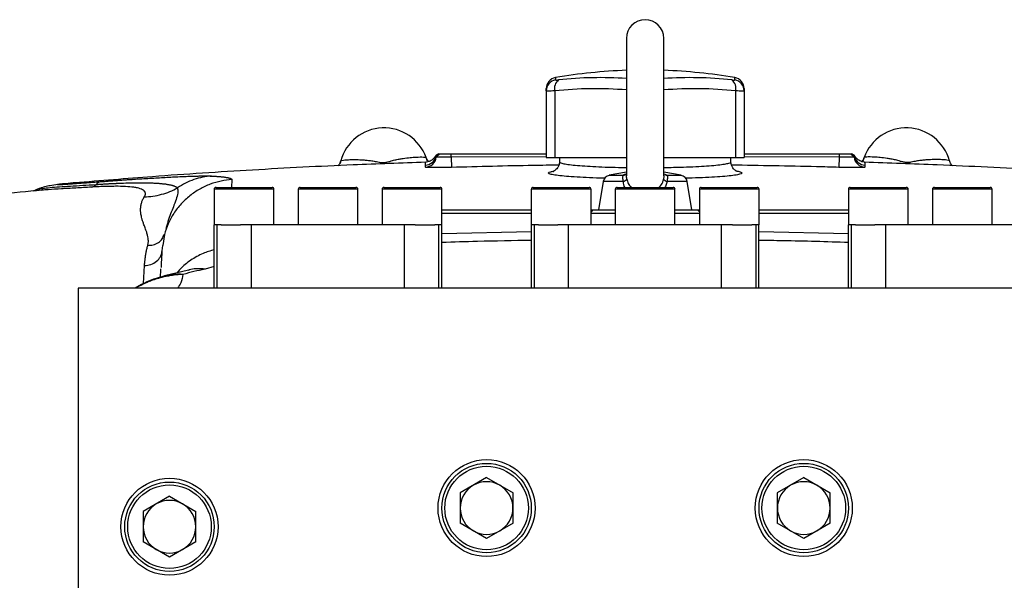
# Model space of a CAD drawing. Units: inches. Extents: x -72 to 58, y -31 to 40.
# Drawn here: x -29 to -19, y 6 to 12 of the extents above; entities that cross this region are included whole.
import ezdxf

# ---------------------------------------------------------------- set-up
doc = ezdxf.new("R2010")
doc.units = ezdxf.units.IN
doc.header["$MEASUREMENT"] = 0

msp = doc.modelspace()

# ---------------------------------------------------------------- linework, layer by layer
at = {"color": 7, "linetype": 'Continuous', "lineweight": 25}
for p, q in [((-22.576, 11.598), (-22.576, 10.146)), ((-22.182, 10.147), (-22.182, 11.598)), ((-23.422, 11.043), (-23.422, 11.067)), ((-23.422, 11.043), (-23.422, 10.339)), ((-23.333, 11.043), (-23.333, 10.339)), ((-21.424, 11.043), (-21.424, 10.339)), ((-21.335, 11.067), (-21.335, 11.043)), ((-21.335, 11.043), (-21.335, 10.339)), ((-25.591, 10.304), (-25.597, 10.276)), ((-24.556, 10.378), (-24.592, 10.356)), ((-24.587, 10.348), (-24.589, 10.352)), ((-24.587, 10.348), (-24.549, 10.378)), ((-24.584, 10.343), (-24.545, 10.378)), ((-24.426, 10.342), (-24.425, 10.378)), ((-23.422, 10.347), (-24.426, 10.342)), ((-24.426, 10.342), (-24.422, 10.235)), ((-24.425, 10.378), (-23.422, 10.378)), ((-23.422, 10.339), (-23.333, 10.339)), ((-23.333, 10.339), (-22.576, 10.339)), ((-23.284, 10.339), (-23.284, 10.294)), ((-22.182, 10.339), (-21.424, 10.339)), ((-21.473, 10.294), (-21.473, 10.339)), ((-21.424, 10.339), (-21.335, 10.339)), ((-21.335, 10.378), (-20.332, 10.378)), ((-20.332, 10.342), (-21.335, 10.347)), ((-20.332, 10.342), (-20.335, 10.235)), ((-20.332, 10.378), (-20.332, 10.342)), ((-20.212, 10.378), (-20.173, 10.343)), ((-20.208, 10.378), (-20.17, 10.348)), ((-20.166, 10.356), (-20.201, 10.378)), ((-20.168, 10.352), (-20.17, 10.348)), ((-19.167, 10.304), (-19.16, 10.276)), ((-22.576, 10.185), (-22.757, 10.152)), ((-22, 10.152), (-22.182, 10.185)), ((-22.821, 10.087), (-22.871, 9.787)), ((-21.887, 9.787), (-21.936, 10.087)), ((-28.807, 9.997), (-28.799, 10)), ((-28.745, 9.994), (-28.75, 9.993)), ((-28.41, 10.071), (-28.414, 10.071)), ((-26.927, 10.004), (-26.927, 9.63)), ((-26.907, 10.024), (-26.316, 10.024)), ((-26.297, 9.63), (-26.297, 10.004)), ((-26.04, 10.004), (-26.04, 9.63)), ((-26.02, 10.024), (-25.43, 10.024)), ((-25.41, 9.63), (-25.41, 10.004)), ((-25.154, 10.004), (-25.154, 9.63)), ((-25.134, 10.024), (-24.543, 10.024)), ((-24.524, 9.63), (-24.524, 10.004)), ((-23.58, 10.004), (-23.58, 9.63)), ((-23.56, 10.024), (-22.97, 10.024)), ((-22.95, 9.63), (-22.95, 10.004)), ((-22.694, 10.004), (-22.694, 9.63)), ((-22.674, 10.024), (-22.083, 10.024)), ((-22.064, 9.63), (-22.064, 10.004)), ((-21.807, 10.004), (-21.807, 9.63)), ((-21.787, 10.024), (-21.197, 10.024)), ((-21.177, 9.63), (-21.177, 10.004)), ((-20.234, 10.004), (-20.234, 9.63)), ((-20.214, 10.024), (-19.623, 10.024)), ((-19.604, 9.63), (-19.604, 10.004)), ((-19.347, 10.004), (-19.347, 9.63)), ((-19.327, 10.024), (-18.737, 10.024)), ((-18.717, 9.63), (-18.717, 10.004)), ((-24.524, 9.787), (-23.58, 9.787)), ((-22.93, 9.787), (-22.95, 9.767)), ((-22.95, 9.787), (-22.93, 9.787)), ((-22.93, 9.787), (-22.694, 9.787)), ((-22.064, 9.787), (-21.827, 9.787)), ((-21.827, 9.787), (-21.807, 9.767)), ((-21.827, 9.787), (-21.807, 9.787)), ((-21.177, 9.787), (-20.234, 9.787)), ((-23.58, 9.748), (-24.524, 9.748)), ((-22.694, 9.748), (-22.95, 9.748)), ((-21.807, 9.748), (-22.064, 9.748)), ((-20.234, 9.748), (-21.177, 9.748)), ((-26.927, 9.63), (-26.926, 9.63)), ((-26.926, 8.961), (-26.926, 9.63)), ((-26.895, 9.63), (-26.926, 9.63)), ((-26.895, 8.961), (-26.895, 9.63)), ((-26.852, 9.63), (-26.895, 9.63)), ((-26.852, 9.63), (-26.647, 9.63)), ((-26.532, 9.63), (-26.647, 9.63)), ((-26.532, 8.961), (-26.532, 9.63)), ((-24.918, 9.63), (-26.532, 9.63)), ((-24.918, 8.961), (-24.918, 9.63)), ((-24.804, 9.63), (-24.918, 9.63)), ((-24.804, 9.63), (-24.599, 9.63)), ((-24.556, 9.63), (-24.599, 9.63)), ((-24.556, 8.961), (-24.556, 9.63)), ((-24.524, 9.63), (-24.556, 9.63)), ((-24.524, 9.63), (-24.524, 9.63)), ((-24.524, 8.961), (-24.524, 9.63)), ((-23.58, 9.63), (-23.579, 9.63)), ((-23.579, 8.961), (-23.579, 9.63)), ((-23.548, 9.63), (-23.579, 9.63)), ((-23.548, 8.961), (-23.548, 9.63)), ((-23.505, 9.63), (-23.548, 9.63)), ((-23.505, 9.63), (-23.3, 9.63)), ((-23.186, 9.63), (-23.3, 9.63)), ((-23.186, 8.961), (-23.186, 9.63)), ((-21.572, 9.63), (-23.186, 9.63)), ((-21.572, 8.961), (-21.572, 9.63)), ((-21.457, 9.63), (-21.572, 9.63)), ((-21.457, 9.63), (-21.252, 9.63)), ((-21.209, 9.63), (-21.252, 9.63)), ((-21.209, 8.961), (-21.209, 9.63)), ((-21.178, 9.63), (-21.209, 9.63)), ((-21.178, 9.63), (-21.177, 9.63)), ((-21.178, 8.961), (-21.178, 9.63)), ((-20.234, 9.63), (-20.233, 9.63)), ((-20.233, 8.961), (-20.233, 9.63)), ((-20.202, 9.63), (-20.233, 9.63)), ((-20.202, 8.961), (-20.202, 9.63)), ((-20.159, 9.63), (-20.202, 9.63)), ((-20.159, 9.63), (-19.954, 9.63)), ((-19.839, 9.63), (-19.954, 9.63)), ((-19.839, 8.961), (-19.839, 9.63)), ((-18.225, 9.63), (-19.839, 9.63)), ((-27.463, 9.504), (-27.452, 9.526)), ((-27.198, 9.151), (-27.452, 9.09)), ((-27.452, 9.089), (-27.458, 9.088)), ((-16.394, 8.961), (-28.363, 8.961)), ((-28.363, 8.961), (-28.363, 1.874)), ((-24.052, 6.959), (-24.33, 6.798)), ((-24.052, 6.959), (-23.773, 6.798)), ((-20.705, 6.959), (-20.984, 6.798)), ((-20.705, 6.959), (-20.427, 6.798)), ((-27.398, 6.762), (-27.677, 6.602)), ((-27.398, 6.762), (-27.12, 6.602)), ((-24.33, 6.798), (-24.33, 6.477)), ((-23.773, 6.477), (-23.773, 6.798)), ((-20.984, 6.798), (-20.984, 6.477)), ((-20.427, 6.477), (-20.427, 6.798)), ((-27.677, 6.602), (-27.677, 6.28)), ((-27.12, 6.28), (-27.12, 6.602)), ((-24.052, 6.316), (-24.33, 6.477)), ((-23.773, 6.477), (-24.052, 6.316)), ((-20.705, 6.316), (-20.984, 6.477)), ((-20.427, 6.477), (-20.705, 6.316)), ((-27.398, 6.119), (-27.677, 6.28)), ((-27.12, 6.28), (-27.398, 6.119))]:
    msp.add_line(p, q, dxfattribs=at)
at = {"color": 8, "linetype": 'Continuous', "lineweight": 25}
for p, q in [((-23.324, 11.183), (-23.324, 11.159)), ((-21.433, 11.159), (-21.433, 11.183)), ((-26.74, 10.106), (-26.745, 10.024)), ((-22.609, 10.087), (-22.821, 10.087)), ((-22.757, 10.152), (-22.613, 10.152)), ((-22.182, 10.167), (-22.144, 10.152)), ((-21.936, 10.087), (-22.148, 10.087)), ((-22.144, 10.152), (-22, 10.152)), ((-28.4, 10.072), (-28.41, 10.071)), ((-26.297, 10.004), (-26.927, 10.004)), ((-25.41, 10.004), (-26.04, 10.004)), ((-24.524, 10.004), (-25.154, 10.004)), ((-22.95, 10.004), (-23.58, 10.004)), ((-22.064, 10.004), (-22.694, 10.004)), ((-21.177, 10.004), (-21.807, 10.004)), ((-19.604, 10.004), (-20.234, 10.004)), ((-18.717, 10.004), (-19.347, 10.004)), ((-24.524, 9.537), (-23.579, 9.559)), ((-21.178, 9.559), (-20.233, 9.537)), ((-27.452, 9.525), (-27.469, 9.412)), ((-27.671, 9.009), (-27.661, 9.199)), ((-26.926, 9.19), (-27.023, 9.162))]:
    msp.add_line(p, q, dxfattribs=at)
at = {"color": 7, "linetype": 'Continuous', "lineweight": 25, "flags": 128}
for points in [[(-24.678, 10.304), (-24.679, 10.306), (-24.689, 10.339)], [(-20.079, 10.304), (-20.078, 10.306), (-20.068, 10.339)], [(-22.586, 10.159), (-22.585, 10.16), (-22.584, 10.16)]]:
    msp.add_lwpolyline(points, dxfattribs=at)
at = {"color": 7, "linetype": 'Continuous', "lineweight": 25}
for centre, radius in [((-24.052, 6.638), 0.512), ((-24.052, 6.638), 0.472), ((-24.052, 6.638), 0.441), ((-20.705, 6.638), 0.512), ((-20.705, 6.638), 0.472), ((-20.705, 6.638), 0.441), ((-27.398, 6.441), 0.512), ((-27.398, 6.441), 0.472), ((-27.398, 6.441), 0.441)]:
    msp.add_circle(centre, radius, dxfattribs=at)
for centre, radius, start, end in [((-22.379, 11.598), 0.197, 0, 180), ((-22.379, 5.693), 5.571, 92.025, 99.7689), ((-22.379, 5.693), 5.571, 80.2311, 87.975), ((-23.304, 11.067), 0.118, 99.7689, 180), ((-23.304, 11.043), 0.118, 99.6202, 179.9031), ((-23.223, 11.07), 0.113, 128.4247, 193.797), ((-21.534, 11.07), 0.113, 346.203, 51.5753), ((-21.453, 11.067), 0.118, 0, 80.2311), ((-21.453, 11.043), 0.118, 0.0969, 80.3798), ((-25.135, 10.181), 0.472, 19.5711, 164.8886), ((-19.623, 10.181), 0.472, 15.1114, 160.4289), ((-24.701, 10.378), 0.118, 271.8645, 345.503), ((-24.701, 10.356), 0.118, 271.8545, 353.7944), ((-20.056, 10.356), 0.118, 186.2056, 268.1455), ((-20.056, 10.378), 0.118, 194.497, 268.1355), ((-22.743, 10.074), 0.0787, 100.3048, 170.5377), ((-22.619, 10.141), 0.0551, 280.3915, 328.2774), ((-22.138, 10.141), 0.0551, 211.7226, 259.6085), ((-22.014, 10.074), 0.0787, 9.4623, 79.6952), ((-22.379, -60.585), 70.866, 95.15406, 95.89915), ((-26.907, 10.004), 0.0197, 90, 180), ((-26.316, 10.004), 0.0197, 0, 90), ((-26.02, 10.004), 0.0197, 90, 180), ((-25.43, 10.004), 0.0197, 0, 90), ((-25.134, 10.004), 0.0197, 90, 180), ((-24.543, 10.004), 0.0197, 0, 90), ((-23.56, 10.004), 0.0197, 90, 180), ((-22.97, 10.004), 0.0197, 0, 90), ((-22.674, 10.004), 0.0197, 90, 180), ((-22.083, 10.004), 0.0197, 0, 90), ((-21.787, 10.004), 0.0197, 90, 180), ((-21.197, 10.004), 0.0197, 0, 90), ((-20.214, 10.004), 0.0197, 90, 180), ((-19.623, 10.004), 0.0197, 0, 90), ((-19.327, 10.004), 0.0197, 90, 180), ((-18.737, 10.004), 0.0197, 0, 90), ((-24.052, 6.638), 0.278, 120, 180), ((-24.052, 6.638), 0.278, 60, 120), ((-24.052, 6.638), 0.278, 0, 60), ((-20.705, 6.638), 0.278, 120, 180), ((-20.705, 6.638), 0.278, 60, 120), ((-20.705, 6.638), 0.278, 0, 60), ((-27.398, 6.441), 0.278, 120, 180), ((-27.398, 6.441), 0.278, 60, 120), ((-27.398, 6.441), 0.278, 0, 60), ((-24.052, 6.638), 0.278, 180, 240), ((-24.052, 6.638), 0.278, 300, 0), ((-20.705, 6.638), 0.278, 180, 240), ((-20.705, 6.638), 0.278, 300, 0), ((-27.398, 6.441), 0.278, 180, 240), ((-27.398, 6.441), 0.278, 300, 0), ((-24.052, 6.638), 0.278, 240, 300), ((-20.705, 6.638), 0.278, 240, 300), ((-27.398, 6.441), 0.278, 240, 300)]:
    msp.add_arc(centre, radius, start, end, dxfattribs=at)
at = {"color": 8, "linetype": 'Continuous', "lineweight": 25}
for centre, radius, start, end in [((-22.851, 7.063), 4.12, 86.162, 96.1641), ((-21.906, 7.062), 4.121, 83.8365, 93.8806), ((-22.9, 7.033), 4.033, 85.3809, 96.1634), ((-21.857, 7.033), 4.033, 83.8361, 94.6196), ((-22.618, 10.221), 0.0697, 273.5683, 296.784), ((-22.14, 10.221), 0.0696, 242.3159, 266.4337)]:
    msp.add_arc(centre, radius, start, end, dxfattribs=at)
at = {"color": 7, "linetype": 'Continuous', "lineweight": 25}
for points, knots in [([(-23.324, 11.159), (-23.324, 11.159), (-23.323, 11.158), (-23.32, 11.158), (-23.318, 11.158), (-23.313, 11.158), (-23.31, 11.158), (-23.302, 11.158), (-23.298, 11.159), (-23.294, 11.159)], [0, 0, 0, 0, 0.25, 0.25, 0.5, 0.5, 0.75, 0.75, 1, 1, 1, 1]), ([(-21.464, 11.159), (-21.459, 11.159), (-21.455, 11.158), (-21.447, 11.158), (-21.444, 11.158), (-21.439, 11.158), (-21.437, 11.158), (-21.434, 11.158), (-21.433, 11.159), (-21.433, 11.159)], [0, 0, 0, 0, 0.25, 0.25, 0.5, 0.5, 0.75, 0.75, 1, 1, 1, 1]), ([(-23.333, 11.043), (-23.347, 11.043), (-23.359, 11.042), (-23.375, 11.042), (-23.381, 11.042), (-23.39, 11.042), (-23.394, 11.042), (-23.406, 11.042), (-23.412, 11.042), (-23.42, 11.042), (-23.422, 11.043), (-23.422, 11.043)], [0, 0, 0, 0, 0.25, 0.25, 0.375, 0.375, 0.5, 0.5, 0.75, 0.75, 1, 1, 1, 1]), ([(-21.335, 11.043), (-21.335, 11.043), (-21.337, 11.042), (-21.343, 11.042), (-21.346, 11.042), (-21.352, 11.042), (-21.355, 11.042), (-21.367, 11.042), (-21.376, 11.042), (-21.398, 11.042), (-21.41, 11.043), (-21.424, 11.043)], [0, 0, 0, 0, 0.25, 0.25, 0.375, 0.375, 0.5, 0.5, 0.75, 0.75, 1, 1, 1, 1]), ([(-24.694, 10.289), (-24.95, 10.281), (-25.559, 10.26), (-26.521, 10.209), (-27.5, 10.146), (-28.126, 10.094), (-28.4, 10.071)], [0, 0, 0, 0, 0.206859, 0.492553, 0.777943, 1, 1, 1, 1]), ([(-25.593, 10.301), (-25.595, 10.293), (-25.601, 10.276), (-25.613, 10.26), (-25.619, 10.255), (-25.621, 10.253)], [0, 0, 0, 0, 0.372781, 0.854507, 1, 1, 1, 1]), ([(-25.591, 10.304), (-25.59, 10.307), (-25.58, 10.31), (-25.554, 10.314), (-25.542, 10.315), (-25.516, 10.316), (-25.501, 10.317), (-25.466, 10.318), (-25.446, 10.318), (-25.413, 10.317), (-25.402, 10.317), (-25.378, 10.316), (-25.365, 10.315), (-25.339, 10.314), (-25.325, 10.312), (-25.296, 10.309), (-25.28, 10.308), (-25.256, 10.304), (-25.248, 10.303), (-25.231, 10.3), (-25.222, 10.298), (-25.204, 10.294), (-25.195, 10.292), (-25.179, 10.289), (-25.173, 10.288), (-25.164, 10.287), (-25.161, 10.287), (-25.154, 10.286), (-25.15, 10.286), (-25.142, 10.286), (-25.138, 10.286), (-25.131, 10.286), (-25.127, 10.287), (-25.116, 10.288), (-25.11, 10.29), (-25.098, 10.293), (-25.093, 10.294), (-25.083, 10.297), (-25.078, 10.298), (-25.064, 10.302), (-25.055, 10.305), (-25.038, 10.309), (-25.029, 10.312), (-25.005, 10.317), (-24.99, 10.321), (-24.96, 10.326), (-24.946, 10.328), (-24.906, 10.334), (-24.882, 10.337), (-24.848, 10.34), (-24.837, 10.341), (-24.817, 10.343), (-24.808, 10.343), (-24.763, 10.346), (-24.737, 10.346), (-24.7, 10.344), (-24.69, 10.342), (-24.689, 10.339)], [0, 0, 0, 0, 0.125, 0.125, 0.1875, 0.1875, 0.25, 0.25, 0.3125, 0.3125, 0.34375, 0.34375, 0.375, 0.375, 0.40625, 0.40625, 0.4375, 0.4375, 0.453125, 0.453125, 0.46875, 0.46875, 0.484375, 0.484375, 0.492187, 0.492187, 0.496094, 0.496094, 0.5, 0.5, 0.503906, 0.503906, 0.507812, 0.507812, 0.515625, 0.515625, 0.523437, 0.523437, 0.53125, 0.53125, 0.546875, 0.546875, 0.5625, 0.5625, 0.59375, 0.59375, 0.625, 0.625, 0.6875, 0.6875, 0.71875, 0.71875, 0.75, 0.75, 0.875, 0.875, 1, 1, 1, 1]), ([(-24.594, 10.354), (-24.594, 10.353), (-24.596, 10.35), (-24.6, 10.342), (-24.609, 10.331), (-24.62, 10.32), (-24.635, 10.308), (-24.658, 10.297), (-24.679, 10.29), (-24.692, 10.291), (-24.694, 10.291)], [0, 0, 0, 0, 0.1404199, 0.4102911, 0.5742594, 0.6984963, 0.8032008, 0.8976543, 0.9894386, 1, 1, 1, 1]), ([(-24.662, 10.296), (-24.663, 10.298), (-24.671, 10.304), (-24.682, 10.319), (-24.687, 10.335), (-24.688, 10.34)], [0, 0, 0, 0, 0.150837, 0.739786, 1, 1, 1, 1]), ([(-24.584, 10.343), (-24.584, 10.343), (-24.585, 10.345), (-24.586, 10.347), (-24.587, 10.348), (-24.587, 10.348)], [0, 0, 0, 0, 0.333119, 0.666451, 1, 1, 1, 1]), ([(-24.426, 10.342), (-24.428, 10.342), (-24.434, 10.342), (-24.442, 10.342), (-24.449, 10.342), (-24.457, 10.342), (-24.465, 10.342), (-24.472, 10.342), (-24.479, 10.342), (-24.494, 10.342), (-24.514, 10.342), (-24.538, 10.342), (-24.558, 10.342), (-24.57, 10.342), (-24.577, 10.342), (-24.581, 10.342), (-24.584, 10.342), (-24.584, 10.343), (-24.584, 10.343)], [0, 0, 0, 0, 0.032316, 0.064272, 0.09595, 0.12743, 0.158721, 0.189581, 0.220044, 0.250186, 0.376049, 0.500395, 0.624265, 0.750315, 0.811045, 0.874849, 0.9373, 1, 1, 1, 1]), ([(-24.545, 10.378), (-24.545, 10.378), (-24.545, 10.378), (-24.544, 10.378), (-24.544, 10.378), (-24.542, 10.378), (-24.54, 10.378), (-24.535, 10.378), (-24.525, 10.378), (-24.51, 10.378), (-24.492, 10.378), (-24.472, 10.378), (-24.453, 10.378), (-24.439, 10.378), (-24.431, 10.378), (-24.427, 10.378), (-24.425, 10.378)], [0, 0, 0, 0, 0.031265, 0.062462, 0.093665, 0.124949, 0.187535, 0.250202, 0.374661, 0.49985, 0.624366, 0.749395, 0.874306, 0.937117, 0.968529, 1, 1, 1, 1]), ([(-23.284, 10.293), (-23.284, 10.293), (-23.282, 10.281), (-23.289, 10.257), (-23.303, 10.229), (-23.32, 10.21), (-23.334, 10.2), (-23.344, 10.195), (-23.348, 10.193), (-23.348, 10.193), (-23.347, 10.193)], [0, 0, 0, 0, 0.004303, 0.180418, 0.333394, 0.47409, 0.612489, 0.761641, 0.936946, 1, 1, 1, 1]), ([(-21.409, 10.193), (-21.409, 10.193), (-21.408, 10.193), (-21.411, 10.194), (-21.421, 10.198), (-21.437, 10.21), (-21.455, 10.23), (-21.47, 10.26), (-21.472, 10.283), (-21.473, 10.294)], [0, 0, 0, 0, 0.001439, 0.198178, 0.363641, 0.517083, 0.671467, 0.835528, 1, 1, 1, 1]), ([(-20.332, 10.378), (-20.33, 10.378), (-20.326, 10.378), (-20.32, 10.378), (-20.314, 10.378), (-20.307, 10.378), (-20.297, 10.378), (-20.282, 10.378), (-20.265, 10.378), (-20.247, 10.378), (-20.232, 10.378), (-20.221, 10.378), (-20.215, 10.378), (-20.213, 10.378), (-20.212, 10.378), (-20.212, 10.378), (-20.212, 10.378)], [0, 0, 0, 0, 0.031263, 0.062459, 0.093663, 0.124947, 0.187531, 0.250202, 0.374662, 0.499849, 0.624379, 0.749394, 0.874323, 0.937122, 0.968531, 1, 1, 1, 1]), ([(-20.173, 10.343), (-20.173, 10.343), (-20.173, 10.343), (-20.174, 10.342), (-20.175, 10.342), (-20.176, 10.342), (-20.178, 10.342), (-20.18, 10.342), (-20.183, 10.342), (-20.186, 10.342), (-20.192, 10.342), (-20.202, 10.342), (-20.219, 10.342), (-20.243, 10.342), (-20.266, 10.342), (-20.286, 10.342), (-20.301, 10.342), (-20.316, 10.342), (-20.327, 10.342), (-20.332, 10.342)], [0, 0, 0, 0, 0.032958, 0.065353, 0.097272, 0.128795, 0.159925, 0.190423, 0.220331, 0.249722, 0.312903, 0.374953, 0.499755, 0.624905, 0.749926, 0.811745, 0.875168, 0.93749, 1, 1, 1, 1]), ([(-20.17, 10.348), (-20.171, 10.348), (-20.172, 10.346), (-20.173, 10.344), (-20.173, 10.343)], [0, 0, 0, 0, 0.5002418, 1, 1, 1, 1]), ([(-20.064, 10.291), (-20.073, 10.292), (-20.094, 10.294), (-20.116, 10.305), (-20.133, 10.316), (-20.145, 10.327), (-20.153, 10.337), (-20.16, 10.346), (-20.163, 10.352), (-20.164, 10.354), (-20.164, 10.354)], [0, 0, 0, 0, 0.085662, 0.1752502, 0.2711772, 0.3833184, 0.5254967, 0.7174075, 0.9896017, 1, 1, 1, 1]), ([(-20.069, 10.339), (-20.07, 10.335), (-20.074, 10.32), (-20.086, 10.306), (-20.093, 10.298), (-20.096, 10.297)], [0, 0, 0, 0, 0.217903, 0.789332, 1, 1, 1, 1]), ([(-19.167, 10.304), (-19.167, 10.307), (-19.177, 10.31), (-19.204, 10.314), (-19.215, 10.315), (-19.241, 10.316), (-19.257, 10.317), (-19.292, 10.318), (-19.311, 10.318), (-19.344, 10.317), (-19.355, 10.317), (-19.38, 10.316), (-19.392, 10.315), (-19.419, 10.314), (-19.433, 10.312), (-19.462, 10.309), (-19.477, 10.308), (-19.501, 10.304), (-19.509, 10.303), (-19.526, 10.3), (-19.535, 10.298), (-19.553, 10.294), (-19.563, 10.292), (-19.579, 10.289), (-19.584, 10.288), (-19.594, 10.287), (-19.597, 10.287), (-19.604, 10.286), (-19.607, 10.286), (-19.615, 10.286), (-19.619, 10.286), (-19.627, 10.286), (-19.63, 10.287), (-19.641, 10.288), (-19.647, 10.29), (-19.659, 10.293), (-19.664, 10.294), (-19.674, 10.297), (-19.679, 10.298), (-19.693, 10.302), (-19.702, 10.305), (-19.72, 10.309), (-19.728, 10.312), (-19.752, 10.317), (-19.768, 10.321), (-19.797, 10.326), (-19.811, 10.328), (-19.851, 10.334), (-19.876, 10.337), (-19.909, 10.34), (-19.92, 10.341), (-19.94, 10.343), (-19.949, 10.343), (-19.994, 10.346), (-20.021, 10.346), (-20.057, 10.344), (-20.067, 10.342), (-20.068, 10.339)], [0, 0, 0, 0, 0.125, 0.125, 0.1875, 0.1875, 0.25, 0.25, 0.3125, 0.3125, 0.34375, 0.34375, 0.375, 0.375, 0.40625, 0.40625, 0.4375, 0.4375, 0.453125, 0.453125, 0.46875, 0.46875, 0.484375, 0.484375, 0.492187, 0.492187, 0.496094, 0.496094, 0.5, 0.5, 0.503906, 0.503906, 0.507812, 0.507812, 0.515625, 0.515625, 0.523437, 0.523437, 0.53125, 0.53125, 0.546875, 0.546875, 0.5625, 0.5625, 0.59375, 0.59375, 0.625, 0.625, 0.6875, 0.6875, 0.71875, 0.71875, 0.75, 0.75, 0.875, 0.875, 1, 1, 1, 1]), ([(-16.357, 10.071), (-16.631, 10.094), (-17.257, 10.146), (-18.237, 10.209), (-19.198, 10.26), (-19.808, 10.281), (-20.064, 10.289)], [0, 0, 0, 0, 0.222059, 0.507448, 0.793141, 1, 1, 1, 1]), ([(-19.137, 10.253), (-19.143, 10.26), (-19.155, 10.272), (-19.162, 10.293), (-19.166, 10.304)], [0, 0, 0, 0, 0.500888, 1, 1, 1, 1]), ([(-24.422, 10.235), (-24.441, 10.235), (-24.459, 10.234), (-24.494, 10.234), (-24.511, 10.233), (-24.536, 10.233), (-24.544, 10.233), (-24.56, 10.233), (-24.568, 10.233), (-24.591, 10.233), (-24.604, 10.233), (-24.63, 10.233), (-24.641, 10.233), (-24.661, 10.233), (-24.67, 10.234), (-24.68, 10.234), (-24.683, 10.235), (-24.688, 10.235), (-24.691, 10.235), (-24.696, 10.236), (-24.698, 10.237), (-24.698, 10.237)], [0, 0, 0, 0, 0.125, 0.125, 0.25, 0.25, 0.3125, 0.3125, 0.375, 0.375, 0.5, 0.5, 0.625, 0.625, 0.75, 0.75, 0.8125, 0.8125, 0.875, 0.875, 1, 1, 1, 1]), ([(-20.06, 10.237), (-20.06, 10.237), (-20.061, 10.236), (-20.069, 10.235), (-20.074, 10.235), (-20.084, 10.234), (-20.088, 10.234), (-20.096, 10.234), (-20.101, 10.233), (-20.116, 10.233), (-20.128, 10.233), (-20.153, 10.233), (-20.167, 10.233), (-20.197, 10.233), (-20.213, 10.233), (-20.238, 10.233), (-20.246, 10.233), (-20.264, 10.234), (-20.272, 10.234), (-20.299, 10.234), (-20.317, 10.235), (-20.335, 10.235)], [0, 0, 0, 0, 0.125, 0.125, 0.25, 0.25, 0.3125, 0.3125, 0.375, 0.375, 0.5, 0.5, 0.625, 0.625, 0.75, 0.75, 0.8125, 0.8125, 0.875, 0.875, 1, 1, 1, 1]), ([(-28.556, 10.057), (-28.557, 10.057), (-28.56, 10.056), (-28.564, 10.056), (-28.567, 10.055), (-28.57, 10.055), (-28.572, 10.055), (-28.574, 10.054), (-28.576, 10.054), (-28.577, 10.054), (-28.578, 10.054), (-28.578, 10.053), (-28.578, 10.053), (-28.578, 10.053), (-28.577, 10.053), (-28.576, 10.053), (-28.572, 10.053), (-28.56, 10.054), (-28.533, 10.055), (-28.495, 10.058), (-28.448, 10.061), (-28.393, 10.065), (-28.343, 10.069), (-28.302, 10.072), (-28.274, 10.074), (-28.245, 10.076), (-28.215, 10.078), (-28.184, 10.081), (-28.153, 10.083), (-28.131, 10.085), (-28.12, 10.085)], [0, 0, 0, 0, 0.016867, 0.03359, 0.050181, 0.066652, 0.083015, 0.099281, 0.115464, 0.131575, 0.147627, 0.163634, 0.179607, 0.195561, 0.211509, 0.227462, 0.243435, 0.326878, 0.409638, 0.493777, 0.575083, 0.658785, 0.746385, 0.781442, 0.816781, 0.852469, 0.888573, 0.925155, 0.962278, 1, 1, 1, 1]), ([(-28.12, 10.085), (-28.112, 10.086), (-28.095, 10.087), (-28.071, 10.089), (-28.046, 10.091), (-28.021, 10.093), (-27.997, 10.095), (-27.973, 10.096), (-27.948, 10.098), (-27.924, 10.1), (-27.9, 10.102), (-27.876, 10.103), (-27.852, 10.105), (-27.828, 10.107), (-27.804, 10.108), (-27.78, 10.11), (-27.735, 10.113), (-27.668, 10.117), (-27.584, 10.122), (-27.502, 10.127), (-27.423, 10.131), (-27.345, 10.135), (-27.272, 10.139), (-27.204, 10.141), (-27.154, 10.143), (-27.119, 10.144), (-27.095, 10.144), (-27.073, 10.145), (-27.052, 10.145), (-27.032, 10.145), (-27.014, 10.145), (-26.997, 10.145), (-26.981, 10.145), (-26.967, 10.144), (-26.959, 10.144), (-26.954, 10.144)], [0, 0, 0, 0, 0.015197, 0.030425, 0.045687, 0.060987, 0.076329, 0.091716, 0.107152, 0.12264, 0.138184, 0.153788, 0.169454, 0.185187, 0.200989, 0.216865, 0.232816, 0.293266, 0.353453, 0.413553, 0.473744, 0.538673, 0.602634, 0.665883, 0.728688, 0.756191, 0.783545, 0.810775, 0.837905, 0.86496, 0.891965, 0.918947, 0.945929, 0.972938, 1, 1, 1, 1]), ([(-26.74, 10.106), (-26.777, 10.104), (-26.815, 10.099), (-26.891, 10.083), (-26.93, 10.072), (-27.005, 10.044), (-27.043, 10.026), (-27.115, 9.986), (-27.15, 9.962), (-27.216, 9.909), (-27.247, 9.88), (-27.304, 9.818), (-27.33, 9.784), (-27.376, 9.714), (-27.395, 9.677), (-27.429, 9.602), (-27.442, 9.564), (-27.452, 9.526)], [0, 0, 0, 0, 0.125, 0.125, 0.25, 0.25, 0.375, 0.375, 0.5, 0.5, 0.625, 0.625, 0.75, 0.75, 0.875, 0.875, 1, 1, 1, 1]), ([(-26.954, 10.144), (-27.016, 10.139), (-27.079, 10.127), (-27.201, 10.085), (-27.259, 10.056), (-27.313, 10.02)], [0, 0, 0, 0, 0.5, 0.5, 1, 1, 1, 1]), ([(-26.954, 10.144), (-26.949, 10.144), (-26.938, 10.143), (-26.922, 10.142), (-26.906, 10.141), (-26.892, 10.14), (-26.878, 10.139), (-26.865, 10.138), (-26.852, 10.137), (-26.841, 10.136), (-26.83, 10.135), (-26.819, 10.133), (-26.81, 10.132), (-26.8, 10.13), (-26.789, 10.129), (-26.779, 10.127), (-26.77, 10.124), (-26.762, 10.122), (-26.755, 10.12), (-26.75, 10.117), (-26.745, 10.114), (-26.742, 10.112), (-26.741, 10.109), (-26.741, 10.107), (-26.74, 10.106)], [0, 0, 0, 0, 0.047225, 0.093513, 0.138865, 0.183285, 0.226774, 0.269335, 0.310972, 0.351687, 0.391483, 0.430363, 0.468332, 0.505393, 0.558424, 0.610625, 0.662007, 0.712585, 0.762372, 0.811384, 0.859636, 0.907145, 0.953927, 1, 1, 1, 1]), ([(-22.805, 10.12), (-22.809, 10.12), (-22.866, 10.122), (-22.968, 10.126), (-23.099, 10.132), (-23.18, 10.137), (-23.209, 10.14), (-23.209, 10.14)], [0, 0, 0, 0, 0.021973, 0.347777, 0.673584, 0.999866, 1, 1, 1, 1]), ([(-22.613, 10.152), (-22.614, 10.15), (-22.615, 10.148), (-22.617, 10.14), (-22.618, 10.135), (-22.618, 10.127), (-22.618, 10.123), (-22.617, 10.117), (-22.617, 10.113), (-22.614, 10.103), (-22.612, 10.095), (-22.609, 10.087)], [0, 0, 0, 0, 0.25, 0.25, 0.5, 0.5, 0.625, 0.625, 0.75, 0.75, 1, 1, 1, 1]), ([(-22.148, 10.087), (-22.145, 10.095), (-22.143, 10.103), (-22.14, 10.117), (-22.139, 10.124), (-22.139, 10.132), (-22.14, 10.135), (-22.14, 10.14), (-22.141, 10.142), (-22.142, 10.148), (-22.143, 10.15), (-22.144, 10.152)], [0, 0, 0, 0, 0.25, 0.25, 0.5, 0.5, 0.625, 0.625, 0.75, 0.75, 1, 1, 1, 1]), ([(-21.513, 10.143), (-21.546, 10.14), (-21.612, 10.135), (-21.739, 10.128), (-21.853, 10.123), (-21.929, 10.121), (-21.952, 10.12)], [0, 0, 0, 0, 0.291102, 0.582201, 0.873062, 1, 1, 1, 1]), ([(-28.804, 9.999), (-28.815, 9.994), (-28.837, 9.986), (-28.837, 9.985), (-28.837, 9.985)], [0, 0, 0, 0, 0.53039, 1, 1, 1, 1]), ([(-28.575, 10.055), (-28.604, 10.051), (-28.653, 10.044), (-28.698, 10.034), (-28.743, 10.021), (-28.776, 10.01), (-28.796, 10.002), (-28.807, 9.997)], [0, 0, 0, 0, 0.396745, 0.676513, 0.776624, 0.875898, 1, 1, 1, 1]), ([(-28.41, 10.071), (-28.42, 10.07), (-28.463, 10.067), (-28.516, 10.061), (-28.556, 10.057)], [0, 0, 0, 0, 0.2452566, 1, 1, 1, 1]), ([(-27.664, 9.924), (-27.663, 9.925), (-27.661, 9.928), (-27.659, 9.933), (-27.656, 9.938), (-27.655, 9.942), (-27.653, 9.946), (-27.652, 9.951), (-27.652, 9.955), (-27.652, 9.959), (-27.652, 9.963), (-27.653, 9.967), (-27.654, 9.97), (-27.655, 9.974), (-27.657, 9.978), (-27.66, 9.981), (-27.663, 9.984), (-27.669, 9.991), (-27.682, 10), (-27.706, 10.01), (-27.736, 10.019), (-27.785, 10.027), (-27.859, 10.034), (-27.94, 10.036), (-27.998, 10.035), (-28.028, 10.035), (-28.059, 10.034), (-28.09, 10.033), (-28.122, 10.032), (-28.155, 10.03), (-28.188, 10.029), (-28.211, 10.027), (-28.223, 10.027)], [0, 0, 0, 0, 0.015525, 0.030967, 0.046336, 0.06164, 0.076888, 0.092089, 0.107252, 0.122386, 0.137502, 0.152607, 0.167711, 0.182824, 0.197955, 0.213113, 0.228307, 0.243547, 0.305231, 0.366771, 0.428756, 0.491762, 0.61675, 0.744605, 0.776086, 0.807595, 0.839181, 0.870894, 0.902785, 0.934901, 0.967291, 1, 1, 1, 1]), ([(-28.172, 10.055), (-28.165, 10.055), (-28.15, 10.056), (-28.13, 10.058), (-28.11, 10.059), (-28.091, 10.06), (-28.074, 10.061), (-28.057, 10.062), (-28.041, 10.063), (-28.027, 10.064), (-28.013, 10.065), (-28, 10.065), (-27.988, 10.066), (-27.977, 10.066), (-27.967, 10.067), (-27.958, 10.067), (-27.949, 10.068), (-27.942, 10.068), (-27.935, 10.068), (-27.899, 10.07), (-27.837, 10.072), (-27.755, 10.074), (-27.681, 10.074), (-27.632, 10.073), (-27.601, 10.072), (-27.587, 10.072), (-27.572, 10.071), (-27.556, 10.07), (-27.541, 10.07), (-27.525, 10.069), (-27.509, 10.067), (-27.494, 10.066), (-27.478, 10.064), (-27.462, 10.063), (-27.447, 10.061), (-27.432, 10.059), (-27.418, 10.056), (-27.404, 10.054), (-27.39, 10.051), (-27.377, 10.048), (-27.365, 10.045), (-27.354, 10.041), (-27.343, 10.037), (-27.334, 10.033), (-27.326, 10.029), (-27.318, 10.025), (-27.315, 10.022), (-27.313, 10.02)], [0, 0, 0, 0, 0.016007, 0.031327, 0.045968, 0.059936, 0.073235, 0.085869, 0.09784, 0.109151, 0.119802, 0.129794, 0.139127, 0.1478, 0.155812, 0.163163, 0.169851, 0.175874, 0.181232, 0.185922, 0.262524, 0.335911, 0.405606, 0.471296, 0.486802, 0.502993, 0.519895, 0.537511, 0.555836, 0.574867, 0.594596, 0.615017, 0.636117, 0.657885, 0.680305, 0.70336, 0.727032, 0.751298, 0.776207, 0.801799, 0.828075, 0.855034, 0.882674, 0.910993, 0.939989, 0.969659, 1, 1, 1, 1]), ([(-27.664, 9.924), (-27.603, 9.925), (-27.541, 9.935), (-27.422, 9.967), (-27.366, 9.99), (-27.314, 10.02)], [0, 0, 0, 0, 0.5, 0.5, 1, 1, 1, 1]), ([(-27.628, 9.411), (-27.627, 9.414), (-27.626, 9.418), (-27.624, 9.426), (-27.623, 9.433), (-27.622, 9.44), (-27.621, 9.448), (-27.621, 9.456), (-27.621, 9.463), (-27.622, 9.471), (-27.622, 9.479), (-27.624, 9.496), (-27.63, 9.523), (-27.64, 9.555), (-27.65, 9.584), (-27.659, 9.607), (-27.667, 9.628), (-27.674, 9.647), (-27.679, 9.664), (-27.685, 9.68), (-27.69, 9.699), (-27.695, 9.719), (-27.699, 9.74), (-27.702, 9.761), (-27.703, 9.781), (-27.703, 9.801), (-27.701, 9.82), (-27.699, 9.839), (-27.694, 9.857), (-27.689, 9.874), (-27.682, 9.891), (-27.674, 9.908), (-27.668, 9.918), (-27.664, 9.924)], [0, 0, 0, 0, 0.010268, 0.020767, 0.031504, 0.042485, 0.053717, 0.065205, 0.076954, 0.08897, 0.101256, 0.113818, 0.165423, 0.232468, 0.273426, 0.3144, 0.355389, 0.386592, 0.417986, 0.449576, 0.48137, 0.524342, 0.567271, 0.610182, 0.653102, 0.696059, 0.739079, 0.782189, 0.825414, 0.868783, 0.912319, 0.95605, 1, 1, 1, 1]), ([(-27.432, 9.601), (-27.432, 9.601), (-27.433, 9.597), (-27.434, 9.593), (-27.435, 9.59)], [0, 0, 0, 0, 0.045456, 1, 1, 1, 1]), ([(-27.661, 9.199), (-27.661, 9.205), (-27.66, 9.218), (-27.658, 9.238), (-27.656, 9.257), (-27.654, 9.277), (-27.651, 9.296), (-27.648, 9.315), (-27.645, 9.335), (-27.641, 9.354), (-27.637, 9.373), (-27.633, 9.392), (-27.629, 9.405), (-27.628, 9.411)], [0, 0, 0, 0, 0.086807, 0.174405, 0.262803, 0.352013, 0.442043, 0.532904, 0.624606, 0.717158, 0.810568, 0.904846, 1, 1, 1, 1]), ([(-27.473, 9.412), (-27.476, 9.374), (-27.481, 9.31), (-27.486, 9.215), (-27.487, 9.178)], [0, 0, 0, 0, 0.608714, 1, 1, 1, 1]), ([(-27.661, 9.199), (-27.639, 9.2), (-27.616, 9.204), (-27.573, 9.219), (-27.552, 9.23), (-27.517, 9.258), (-27.503, 9.275), (-27.485, 9.31), (-27.48, 9.328), (-27.479, 9.346)], [0, 0, 0, 0, 0.25, 0.25, 0.5, 0.5, 0.75, 0.75, 1, 1, 1, 1]), ([(-27.493, 9.077), (-27.493, 9.077), (-27.491, 9.114), (-27.49, 9.139), (-27.488, 9.164)], [0, 0, 0, 0, 0.011902, 1, 1, 1, 1]), ([(-27.182, 9.154), (-27.182, 9.154), (-27.179, 9.156), (-27.188, 9.153), (-27.198, 9.151)], [0, 0, 0, 0, 0.056477, 1, 1, 1, 1]), ([(-27.457, 9.086), (-27.485, 9.079), (-27.549, 9.063), (-27.645, 9.023), (-27.719, 8.988), (-27.756, 8.964), (-27.76, 8.961)], [0, 0, 0, 0, 0.256999, 0.601193, 0.949341, 1, 1, 1, 1])]:
    msp.add_open_spline(points, degree=3, knots=knots, dxfattribs=at)
at = {"color": 8, "linetype": 'Continuous', "lineweight": 25}
for points, knots in [([(-24.698, 10.26), (-24.698, 10.262), (-24.697, 10.273), (-24.695, 10.287), (-24.694, 10.289), (-24.694, 10.29)], [0, 0, 0, 0, 0.1073402, 0.5367086, 1, 1, 1, 1]), ([(-23.281, 10.294), (-23.281, 10.292), (-23.281, 10.286), (-23.252, 10.277), (-23.198, 10.267), (-23.119, 10.258), (-23.02, 10.25), (-22.901, 10.243), (-22.769, 10.238), (-22.658, 10.235), (-22.592, 10.234), (-22.576, 10.234)], [0, 0, 0, 0, 0.084529, 0.207995, 0.33504, 0.45843, 0.585407, 0.7086, 0.835379, 0.958341, 1, 1, 1, 1]), ([(-22.182, 10.234), (-22.147, 10.235), (-22.064, 10.236), (-21.939, 10.24), (-21.812, 10.245), (-21.7, 10.253), (-21.609, 10.261), (-21.538, 10.27), (-21.493, 10.28), (-21.472, 10.288), (-21.475, 10.293), (-21.476, 10.294)], [0, 0, 0, 0, 0.086464, 0.209185, 0.335462, 0.458303, 0.584694, 0.70776, 0.834382, 0.957657, 1, 1, 1, 1]), ([(-20.064, 10.29), (-20.063, 10.289), (-20.063, 10.287), (-20.06, 10.273), (-20.06, 10.262), (-20.06, 10.26)], [0, 0, 0, 0, 0.46321, 0.892643, 1, 1, 1, 1]), ([(-23.29, 10.259), (-23.38, 10.258), (-23.757, 10.253), (-24.135, 10.243), (-24.422, 10.235)], [0, 0, 0, 0, 0.238127, 1, 1, 1, 1]), ([(-23.209, 10.14), (-23.241, 10.143), (-23.303, 10.149), (-23.364, 10.159), (-23.399, 10.169), (-23.403, 10.179), (-23.385, 10.189), (-23.353, 10.194), (-23.341, 10.196)], [0, 0, 0, 0, 0.176734, 0.353625, 0.530517, 0.707277, 0.884036, 1, 1, 1, 1]), ([(-21.409, 10.195), (-21.405, 10.195), (-21.38, 10.191), (-21.36, 10.183), (-21.353, 10.173), (-21.378, 10.162), (-21.429, 10.152), (-21.485, 10.146), (-21.513, 10.143)], [0, 0, 0, 0, 0.033936, 0.227411, 0.420718, 0.614025, 0.807013, 1, 1, 1, 1]), ([(-20.335, 10.235), (-20.414, 10.238), (-20.791, 10.248), (-21.169, 10.254), (-21.467, 10.259)], [0, 0, 0, 0, 0.208536, 1, 1, 1, 1]), ([(-22.613, 10.152), (-22.605, 10.156), (-22.595, 10.162), (-22.578, 10.167), (-22.576, 10.168)], [0, 0, 0, 0, 0.856301, 1, 1, 1, 1]), ([(-22.591, 10.024), (-22.591, 10.024), (-22.603, 10.042), (-22.606, 10.065), (-22.609, 10.087)], [0, 0, 0, 0, 0.008411, 1, 1, 1, 1]), ([(-22.572, 10.112), (-22.573, 10.12), (-22.576, 10.133), (-22.575, 10.145), (-22.575, 10.15)], [0, 0, 0, 0, 0.5382, 1, 1, 1, 1]), ([(-22.572, 10.112), (-22.568, 10.096), (-22.56, 10.062), (-22.537, 10.037), (-22.525, 10.024)], [0, 0, 0, 0, 0.473532, 1, 1, 1, 1]), ([(-22.236, 10.024), (-22.229, 10.029), (-22.206, 10.047), (-22.192, 10.081), (-22.186, 10.107), (-22.185, 10.112)], [0, 0, 0, 0, 0.2588257, 0.8455793, 1, 1, 1, 1]), ([(-22.182, 10.149), (-22.182, 10.14), (-22.183, 10.128), (-22.185, 10.115), (-22.185, 10.112)], [0, 0, 0, 0, 0.8159, 1, 1, 1, 1]), ([(-22.148, 10.087), (-22.149, 10.08), (-22.153, 10.057), (-22.163, 10.037), (-22.17, 10.024)], [0, 0, 0, 0, 0.322968, 1, 1, 1, 1]), ([(-28.799, 10), (-28.797, 10.001), (-28.784, 10.006), (-28.738, 10.014), (-28.661, 10.023), (-28.562, 10.031), (-28.447, 10.038), (-28.316, 10.046), (-28.22, 10.052), (-28.172, 10.055)], [0, 0, 0, 0, 0.0414964, 0.2008186, 0.3615426, 0.5224448, 0.6823583, 0.8406793, 1, 1, 1, 1]), ([(-28.223, 10.027), (-28.278, 10.024), (-28.388, 10.017), (-28.54, 10.009), (-28.66, 10.002), (-28.723, 9.996), (-28.745, 9.994)], [0, 0, 0, 0, 0.282945, 0.562825, 0.844891, 1, 1, 1, 1]), ([(-27.314, 10.02), (-27.311, 10.006), (-27.307, 9.979), (-27.319, 9.92), (-27.346, 9.848), (-27.378, 9.767), (-27.408, 9.685), (-27.424, 9.629), (-27.432, 9.601)], [0, 0, 0, 0, 0.2018621, 0.4081443, 0.5999168, 0.7367002, 0.8698577, 1, 1, 1, 1]), ([(-27.628, 9.411), (-27.608, 9.413), (-27.567, 9.415), (-27.513, 9.44), (-27.477, 9.471), (-27.466, 9.496), (-27.463, 9.504)], [0, 0, 0, 0, 0.276928, 0.56855, 0.860171, 1, 1, 1, 1]), ([(-23.579, 9.464), (-23.769, 9.461), (-24.084, 9.456), (-24.399, 9.446), (-24.524, 9.442)], [0, 0, 0, 0, 0.602803, 1, 1, 1, 1]), ([(-20.233, 9.442), (-20.464, 9.449), (-20.779, 9.459), (-21.094, 9.463), (-21.178, 9.464)], [0, 0, 0, 0, 0.732366, 1, 1, 1, 1]), ([(-26.926, 9.365), (-26.966, 9.353), (-27.053, 9.328), (-27.175, 9.257), (-27.268, 9.186), (-27.308, 9.134), (-27.318, 9.122)], [0, 0, 0, 0, 0.263621, 0.577918, 0.897964, 1, 1, 1, 1]), ([(-27.023, 9.162), (-27.074, 9.166), (-27.134, 9.17), (-27.189, 9.151), (-27.197, 9.148)], [0, 0, 0, 0, 0.858452, 1, 1, 1, 1]), ([(-27.256, 9.106), (-27.258, 9.106), (-27.276, 9.105), (-27.32, 9.102), (-27.393, 9.092), (-27.471, 9.076), (-27.542, 9.055), (-27.597, 9.036), (-27.664, 9.008), (-27.715, 8.984), (-27.749, 8.962), (-27.752, 8.961)], [0, 0, 0, 0, 0.0107742, 0.1056871, 0.2517752, 0.4330184, 0.5631224, 0.6752584, 0.7685813, 0.9802413, 1, 1, 1, 1]), ([(-27.256, 9.106), (-27.292, 9.107), (-27.359, 9.108), (-27.423, 9.095), (-27.452, 9.089)], [0, 0, 0, 0, 0.541068, 1, 1, 1, 1]), ([(-27.256, 9.106), (-27.26, 9.077), (-27.268, 9.03), (-27.3, 8.979), (-27.312, 8.961)], [0, 0, 0, 0, 0.637353, 1, 1, 1, 1])]:
    msp.add_open_spline(points, degree=3, knots=knots, dxfattribs=at)
at = {"color": 7, "linetype": 'Continuous', "lineweight": 25}
for points in [[(-24.698, 10.237), (-24.698, 10.246), (-24.698, 10.253), (-24.698, 10.26)], [(-20.06, 10.26), (-20.06, 10.253), (-20.06, 10.246), (-20.06, 10.237)], [(-28.12, 10.085), (-28.138, 10.083), (-28.156, 10.073), (-28.172, 10.055)], [(-28.223, 10.027), (-28.205, 10.032), (-28.188, 10.041), (-28.172, 10.055)], [(-27.023, 9.162), (-27.101, 9.144), (-27.178, 9.125), (-27.256, 9.106)]]:
    msp.add_open_spline(points, degree=3, dxfattribs=at)

doc.saveas('drawing.dxf')
